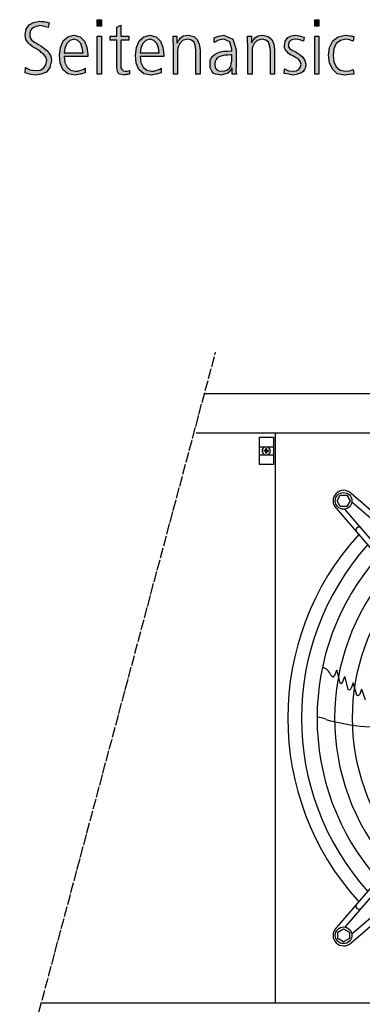
# Model space of a CAD drawing. Units: millimetres. Extents: x 14730 to 26963, y -183 to 8761.
# Drawn here: x 16862 to 17253, y 2707 to 3828 of the extents above; entities that cross this region are included whole.
import ezdxf

# ---------------------------------------------------------------- set-up
doc = ezdxf.new("R2010")
doc.units = ezdxf.units.MM
doc.linetypes.add('DOT_CENTER', pattern=[14, 12, -1, 0, -1])
doc.layers.add('1', color=7, linetype='Continuous')

msp = doc.modelspace()

# ---------------------------------------------------------------- hatches: boundary and pattern name
at = {"layer": '1', "linetype": 'Continuous'}
for points in [[(16868.8, 3773.9), (16873.9, 3771.1), (16880.8, 3770.3), (16885.5, 3770.7), (16889.5, 3773.1), (16892, 3776.7), (16893.1, 3782.3), (16891.7, 3786.3), (16889.1, 3789.5), (16886.9, 3791.1), (16885.1, 3792.7), (16882.9, 3793.9), (16880.8, 3795.5), (16878.2, 3796.7), (16876, 3798.3), (16873.9, 3799.9), (16872.1, 3801.9), (16869.2, 3805.9), (16868.4, 3811.1), (16869.5, 3817.5), (16873.1, 3822.3), (16878.2, 3825.1), (16885.1, 3826.7), (16887.3, 3826.3), (16890.2, 3826.3), (16893.1, 3825.5), (16896, 3824.7), (16894.9, 3819.5), (16890.2, 3820.7), (16885.1, 3821.5), (16882.9, 3821.1), (16881.1, 3820.7), (16879.3, 3819.9), (16877.5, 3819.1), (16875.7, 3817.5), (16874.6, 3815.9), (16873.9, 3813.5), (16873.9, 3811.1), (16873.9, 3809.1), (16874.6, 3807.1), (16875.7, 3805.5), (16877.5, 3803.9), (16879.3, 3802.7), (16881.5, 3801.5), (16883.7, 3799.9), (16886.2, 3798.7), (16890.6, 3795.5), (16894.6, 3791.9), (16896, 3789.9), (16897.5, 3787.5), (16898.2, 3784.7), (16898.5, 3781.9), (16896.7, 3773.9), (16892.7, 3768.7), (16886.9, 3766.3), (16880.4, 3765.1), (16873.5, 3766.3), (16868.4, 3767.9)], [(16955.5, 3821.1), (16950.8, 3821.1), (16950.8, 3828.3), (16955.5, 3828.3)], [(17203.4, 3821.1), (17198.7, 3821.1), (17198.7, 3828.3), (17203.4, 3828.3)], [(16986.7, 3805.1), (16977.7, 3805.1), (16977.7, 3776.7), (16977.7, 3773.5), (16978.7, 3771.5), (16980.2, 3769.9), (16982.7, 3769.5), (16984.9, 3769.5), (16987.5, 3770.3), (16987.5, 3766.3), (16986.4, 3766.3), (16985.3, 3765.9), (16983.5, 3765.9), (16981.7, 3765.1), (16978.7, 3765.9), (16976.6, 3766.3), (16974.8, 3767.1), (16974, 3769.1), (16973.3, 3771.5), (16972.9, 3773.9), (16972.9, 3776.3), (16972.9, 3779.5), (16972.9, 3805.1), (16965.3, 3805.1), (16965.3, 3809.5), (16972.9, 3809.5), (16972.9, 3819.9), (16977.7, 3821.9), (16977.7, 3809.5), (16986.7, 3809.5)], [(16950.8, 3809.5), (16955.5, 3809.5), (16955.5, 3766.3), (16950.8, 3766.3)], [(17037.5, 3799.1), (17037.2, 3804.3), (17037.2, 3809.5), (17041.5, 3809.5), (17041.5, 3801.9), (17041.9, 3801.9), (17042.6, 3803.1), (17043.3, 3804.7), (17044.4, 3805.9), (17045.5, 3807.5), (17047.3, 3808.7), (17049.2, 3809.9), (17051.3, 3810.3), (17054.6, 3810.7), (17060.8, 3809.1), (17064.8, 3805.9), (17066.9, 3800.3), (17068, 3793.9), (17068, 3766.3), (17063.3, 3766.3), (17063.3, 3792.7), (17062.6, 3797.9), (17061.1, 3802.7), (17058.2, 3805.1), (17053.9, 3806.3), (17048.1, 3804.7), (17044.8, 3801.1), (17043.3, 3798.3), (17042.6, 3795.9), (17042.3, 3793.1), (17042.3, 3790.3), (17042.3, 3766.3), (17037.5, 3766.3)], [(17122.5, 3799.1), (17122.1, 3804.3), (17122.1, 3809.5), (17126.5, 3809.5), (17126.5, 3801.9), (17126.8, 3801.9), (17127.5, 3803.1), (17128.3, 3804.7), (17129.4, 3805.9), (17130.4, 3807.5), (17132.3, 3808.7), (17134.1, 3809.9), (17136.2, 3810.3), (17139.5, 3810.7), (17145.7, 3809.1), (17149.7, 3805.9), (17151.9, 3800.3), (17152.9, 3793.9), (17152.9, 3766.3), (17148.2, 3766.3), (17148.2, 3792.7), (17147.5, 3797.9), (17146, 3802.7), (17143.1, 3805.1), (17138.8, 3806.3), (17133, 3804.7), (17129.7, 3801.1), (17128.3, 3798.3), (17127.5, 3795.9), (17127.2, 3793.1), (17127.2, 3790.3), (17127.2, 3766.3), (17122.5, 3766.3)], [(17164.2, 3772.3), (17168.9, 3769.9), (17174.4, 3769.5), (17177.6, 3769.9), (17180.5, 3771.5), (17182, 3773.9), (17183.1, 3777.1), (17182, 3780.7), (17180.2, 3783.5), (17176.9, 3785.1), (17173.6, 3787.1), (17171.8, 3787.9), (17170, 3789.1), (17168.5, 3790.3), (17167.1, 3791.5), (17165.6, 3792.7), (17164.9, 3794.7), (17164.2, 3796.3), (17164.2, 3798.7), (17164.9, 3803.9), (17168.2, 3807.9), (17172.2, 3809.9), (17176.9, 3810.7), (17178.7, 3810.3), (17181.2, 3809.9), (17183.8, 3809.1), (17186.7, 3808.3), (17186, 3803.9), (17181.6, 3805.5), (17177.3, 3806.3), (17173.6, 3805.9), (17171.1, 3804.7), (17170, 3803.5), (17169.3, 3802.3), (17168.9, 3800.7), (17168.9, 3798.7), (17168.9, 3797.5), (17169.6, 3796.3), (17170.4, 3795.1), (17171.8, 3794.3), (17173.3, 3793.1), (17175.1, 3792.3), (17176.9, 3791.5), (17178.7, 3790.7), (17182, 3788.3), (17185.2, 3785.5), (17187.4, 3781.9), (17188.5, 3777.5), (17188.1, 3773.9), (17187.1, 3771.5), (17185.6, 3769.1), (17183.8, 3767.9), (17179.1, 3766.3), (17174.7, 3765.1), (17168.9, 3766.3), (17163.8, 3767.1)], [(17198.7, 3809.5), (17203.4, 3809.5), (17203.4, 3766.3), (17198.7, 3766.3)], [(17242.6, 3803.9), (17238.2, 3805.5), (17234.2, 3806.3), (17228.1, 3804.7), (17223.3, 3801.1), (17220.4, 3795.1), (17219.7, 3787.9), (17220.4, 3780.3), (17223.3, 3774.7), (17227.7, 3770.7), (17233.9, 3769.5), (17238.2, 3769.9), (17242.6, 3771.5), (17243.3, 3766.3), (17238.2, 3765.9), (17233.1, 3765.1), (17224.4, 3766.7), (17219, 3771.9), (17215.4, 3779.1), (17214.3, 3787.9), (17215.4, 3796.7), (17219.4, 3804.3), (17225.5, 3808.7), (17233.5, 3810.7), (17236.8, 3810.3), (17239.7, 3809.9), (17240.8, 3809.5), (17241.9, 3809.5), (17242.6, 3809.1), (17243.3, 3809.1)]]:
    msp.add_hatch(color=3, dxfattribs=at).paths.add_polyline_path(points)
h = msp.add_hatch(color=3, dxfattribs=at)
h.paths.add_polyline_path([(16937, 3767.9), (16931.2, 3766.3), (16925.4, 3765.1), (16917.1, 3766.7), (16911.6, 3771.5), (16908.3, 3778.7), (16907.6, 3787.9), (16908.7, 3796.7), (16912, 3804.3), (16917.1, 3808.7), (16924, 3810.7), (16931.2, 3808.7), (16936.3, 3803.9), (16938.8, 3797.1), (16939.9, 3788.7), (16939.9, 3786.3), (16913.1, 3786.3), (16913.8, 3779.5), (16916.3, 3774.3), (16920.3, 3770.7), (16925.8, 3769.5), (16928.7, 3769.5), (16931.9, 3770.7), (16934.5, 3771.5), (16937, 3773.1)])
h.paths.add_polyline_path([(16934.5, 3790.7), (16933.7, 3796.3), (16931.9, 3801.1), (16928.7, 3804.7), (16924.3, 3806.3), (16919.6, 3804.7), (16916, 3801.1), (16913.8, 3795.9), (16913.1, 3790.7)], flags=16)
h = msp.add_hatch(color=3, dxfattribs=at)
h.paths.add_polyline_path([(17023.7, 3767.9), (17017.9, 3766.3), (17012.1, 3765.1), (17003.8, 3766.7), (16998.3, 3771.5), (16995.1, 3778.7), (16994.4, 3787.9), (16995.4, 3796.7), (16998.7, 3804.3), (17003.8, 3808.7), (17010.7, 3810.7), (17017.9, 3808.7), (17023, 3803.9), (17025.6, 3797.1), (17026.7, 3788.7), (17026.7, 3786.3), (16999.8, 3786.3), (17000.5, 3779.5), (17003.1, 3774.3), (17007.1, 3770.7), (17012.5, 3769.5), (17015.4, 3769.5), (17018.7, 3770.7), (17021.2, 3771.5), (17023.7, 3773.1)])
h.paths.add_polyline_path([(17021.2, 3790.7), (17020.5, 3796.3), (17018.7, 3801.1), (17015.4, 3804.7), (17011, 3806.3), (17006.3, 3804.7), (17002.7, 3801.1), (17000.5, 3795.9), (16999.8, 3790.7)], flags=16)
h = msp.add_hatch(color=3, dxfattribs=at)
h.paths.add_polyline_path([(17104.7, 3773.1), (17104.3, 3773.1), (17102.1, 3769.5), (17099.2, 3767.1), (17095.6, 3766.3), (17092, 3765.1), (17088.3, 3765.9), (17085.4, 3766.3), (17082.9, 3767.5), (17081.5, 3769.5), (17079.6, 3773.5), (17079.3, 3777.1), (17079.6, 3781.9), (17081.5, 3785.9), (17084, 3788.3), (17087.3, 3790.3), (17090.9, 3791.5), (17095.2, 3792.3), (17099.2, 3792.3), (17103.2, 3792.7), (17104.3, 3792.7), (17104.3, 3794.7), (17101.8, 3803.1), (17095.2, 3806.3), (17089.1, 3805.1), (17084, 3802.3), (17084, 3807.5), (17089.1, 3809.5), (17095.2, 3810.7), (17105.4, 3806.3), (17109, 3794.3), (17109, 3775.1), (17108.7, 3770.3), (17109.4, 3766.3), (17104.7, 3766.3)])
h.paths.add_polyline_path([(17104.3, 3788.3), (17102.9, 3788.3), (17099.6, 3787.9), (17096.3, 3787.9), (17093.1, 3787.1), (17090.5, 3786.3), (17088, 3785.1), (17086.2, 3783.1), (17085.1, 3780.7), (17084.7, 3777.5), (17085.1, 3773.5), (17086.9, 3771.1), (17089.4, 3769.9), (17092.7, 3769.5), (17096.3, 3769.9), (17099.2, 3771.1), (17101.4, 3773.1), (17102.9, 3775.5), (17103.6, 3778.3), (17104, 3781.1), (17104, 3783.1), (17104.3, 3785.5)], flags=16)
h = msp.add_hatch(dxfattribs=at)
h.set_pattern_fill('_USER', color=6, scale=0.1, angle=45, pattern_type=0)
h.set_pattern_definition([(45, (0, 0), (-0.0707106781, 0.0707106781), [])])
edge = h.paths.add_edge_path()
edge.add_arc((17145.3, 3335.2), 1.5, 89.9991, 180.0009)
edge.add_line((17143.8, 3335.2), (17143.8, 3334.5))
edge.add_line((17143.8, 3334.5), (17143.1, 3334.5))
edge.add_line((17143.1, 3334.5), (17143.1, 3335.2))
edge.add_arc((17141.6, 3335.2), 1.5, 359.998, 450.002)
edge.add_line((17141.6, 3336.7), (17140.8, 3336.7))
edge.add_line((17140.8, 3336.7), (17140.8, 3337.5))
edge.add_line((17140.8, 3337.5), (17141.6, 3337.5))
edge.add_arc((17141.6, 3339), 1.51, 270.3868, 359.6132)
edge.add_line((17143.1, 3339), (17143.1, 3339.7))
edge.add_line((17143.1, 3339.7), (17143.8, 3339.7))
edge.add_line((17143.8, 3339.7), (17143.8, 3338.9))
edge.add_arc((17145.3, 3339), 1.5, 183.7203, 270.0005)
edge.add_line((17145.3, 3337.5), (17146.1, 3337.5))
edge.add_line((17146.1, 3337.5), (17146.1, 3336.7))
edge.add_line((17146.1, 3336.7), (17145.3, 3336.7))

# ---------------------------------------------------------------- linework, layer by layer
at = {"color": 1, "linetype": 'Continuous'}
msp.add_line((17153.9, 2708.1), (17153.9, 3357.1), dxfattribs=at)
at = {"layer": '1', "color": 3, "linetype": 'Continuous'}
for p, q in [((16878.2, 3825.1), (16885.1, 3826.7)), ((16885.1, 3826.7), (16887.3, 3826.3)), ((16887.3, 3826.3), (16890.2, 3826.3)), ((16890.2, 3826.3), (16893.1, 3825.5)), ((16893.1, 3825.5), (16896, 3824.7)), ((16950.8, 3828.3), (16955.5, 3828.3)), ((16950.8, 3821.1), (16950.8, 3828.3)), ((16955.5, 3828.3), (16955.5, 3821.1)), ((17198.7, 3828.3), (17203.4, 3828.3)), ((17198.7, 3821.1), (17198.7, 3828.3)), ((17203.4, 3828.3), (17203.4, 3821.1)), ((16868.4, 3811.1), (16869.5, 3817.5)), ((16869.5, 3817.5), (16873.1, 3822.3)), ((16873.1, 3822.3), (16878.2, 3825.1)), ((16874.6, 3815.9), (16873.9, 3813.5)), ((16875.7, 3817.5), (16874.6, 3815.9)), ((16877.5, 3819.1), (16875.7, 3817.5)), ((16879.3, 3819.9), (16877.5, 3819.1)), ((16881.1, 3820.7), (16879.3, 3819.9)), ((16882.9, 3821.1), (16881.1, 3820.7)), ((16885.1, 3821.5), (16882.9, 3821.1)), ((16890.2, 3820.7), (16885.1, 3821.5)), ((16894.9, 3819.5), (16890.2, 3820.7)), ((16896, 3824.7), (16894.9, 3819.5)), ((16955.5, 3821.1), (16950.8, 3821.1)), ((16972.9, 3819.9), (16977.7, 3821.9)), ((16972.9, 3809.5), (16972.9, 3819.9)), ((16977.7, 3821.9), (16977.7, 3809.5)), ((17203.4, 3821.1), (17198.7, 3821.1)), ((16869.2, 3805.9), (16868.4, 3811.1)), ((16872.1, 3801.9), (16869.2, 3805.9)), ((16873.9, 3813.5), (16873.9, 3811.1)), ((16873.9, 3811.1), (16873.9, 3809.1)), ((16873.9, 3809.1), (16874.6, 3807.1)), ((16874.6, 3807.1), (16875.7, 3805.5)), ((16875.7, 3805.5), (16877.5, 3803.9)), ((16877.5, 3803.9), (16879.3, 3802.7)), ((16908.7, 3796.7), (16912, 3804.3)), ((16912, 3804.3), (16917.1, 3808.7)), ((16919.6, 3804.7), (16916, 3801.1)), ((16917.1, 3808.7), (16924, 3810.7)), ((16924.3, 3806.3), (16919.6, 3804.7)), ((16924, 3810.7), (16931.2, 3808.7)), ((16928.7, 3804.7), (16924.3, 3806.3)), ((16931.9, 3801.1), (16928.7, 3804.7)), ((16931.2, 3808.7), (16936.3, 3803.9)), ((16936.3, 3803.9), (16938.8, 3797.1)), ((16950.8, 3766.3), (16950.8, 3809.5)), ((16950.8, 3809.5), (16955.5, 3809.5)), ((16955.5, 3809.5), (16955.5, 3766.3)), ((16965.3, 3809.5), (16972.9, 3809.5)), ((16965.3, 3805.1), (16965.3, 3809.5)), ((16972.9, 3805.1), (16965.3, 3805.1)), ((16972.9, 3779.5), (16972.9, 3805.1)), ((16977.7, 3809.5), (16986.7, 3809.5)), ((16977.7, 3805.1), (16977.7, 3776.7)), ((16986.7, 3805.1), (16977.7, 3805.1)), ((16986.7, 3809.5), (16986.7, 3805.1)), ((16995.4, 3796.7), (16998.7, 3804.3)), ((16998.7, 3804.3), (17003.8, 3808.7)), ((17006.3, 3804.7), (17002.7, 3801.1)), ((17003.8, 3808.7), (17010.7, 3810.7)), ((17011, 3806.3), (17006.3, 3804.7)), ((17010.7, 3810.7), (17017.9, 3808.7)), ((17015.4, 3804.7), (17011, 3806.3)), ((17018.7, 3801.1), (17015.4, 3804.7)), ((17017.9, 3808.7), (17023, 3803.9)), ((17023, 3803.9), (17025.6, 3797.1)), ((17037.2, 3809.5), (17041.5, 3809.5)), ((17037.2, 3804.3), (17037.2, 3809.5)), ((17037.5, 3799.1), (17037.2, 3804.3)), ((17041.5, 3809.5), (17041.5, 3801.9)), ((17041.9, 3801.9), (17042.6, 3803.1)), ((17042.6, 3803.1), (17043.3, 3804.7)), ((17043.3, 3804.7), (17044.4, 3805.9)), ((17044.4, 3805.9), (17045.5, 3807.5)), ((17048.1, 3804.7), (17044.8, 3801.1)), ((17045.5, 3807.5), (17047.3, 3808.7)), ((17047.3, 3808.7), (17049.2, 3809.9)), ((17053.9, 3806.3), (17048.1, 3804.7)), ((17049.2, 3809.9), (17051.3, 3810.3)), ((17051.3, 3810.3), (17054.6, 3810.7)), ((17058.2, 3805.1), (17053.9, 3806.3)), ((17054.6, 3810.7), (17060.8, 3809.1)), ((17061.1, 3802.7), (17058.2, 3805.1)), ((17060.8, 3809.1), (17064.8, 3805.9)), ((17064.8, 3805.9), (17066.9, 3800.3)), ((17084, 3807.5), (17089.1, 3809.5)), ((17084, 3802.3), (17084, 3807.5)), ((17089.1, 3805.1), (17084, 3802.3)), ((17089.1, 3809.5), (17095.2, 3810.7)), ((17095.2, 3806.3), (17089.1, 3805.1)), ((17095.2, 3810.7), (17105.4, 3806.3)), ((17101.8, 3803.1), (17095.2, 3806.3)), ((17104.3, 3794.7), (17101.8, 3803.1)), ((17105.4, 3806.3), (17109, 3794.3)), ((17122.1, 3809.5), (17126.5, 3809.5)), ((17122.1, 3804.3), (17122.1, 3809.5)), ((17122.5, 3799.1), (17122.1, 3804.3)), ((17126.5, 3809.5), (17126.5, 3801.9)), ((17126.8, 3801.9), (17127.5, 3803.1)), ((17127.5, 3803.1), (17128.3, 3804.7)), ((17128.3, 3804.7), (17129.4, 3805.9)), ((17129.4, 3805.9), (17130.4, 3807.5)), ((17133, 3804.7), (17129.7, 3801.1)), ((17130.4, 3807.5), (17132.3, 3808.7)), ((17132.3, 3808.7), (17134.1, 3809.9)), ((17138.8, 3806.3), (17133, 3804.7)), ((17134.1, 3809.9), (17136.2, 3810.3)), ((17136.2, 3810.3), (17139.5, 3810.7)), ((17143.1, 3805.1), (17138.8, 3806.3)), ((17139.5, 3810.7), (17145.7, 3809.1)), ((17146, 3802.7), (17143.1, 3805.1)), ((17145.7, 3809.1), (17149.7, 3805.9)), ((17149.7, 3805.9), (17151.9, 3800.3)), ((17164.2, 3798.7), (17164.9, 3803.9)), ((17164.9, 3803.9), (17168.2, 3807.9)), ((17168.2, 3807.9), (17172.2, 3809.9)), ((17170, 3803.5), (17169.3, 3802.3)), ((17171.1, 3804.7), (17170, 3803.5)), ((17173.6, 3805.9), (17171.1, 3804.7)), ((17172.2, 3809.9), (17176.9, 3810.7)), ((17177.3, 3806.3), (17173.6, 3805.9)), ((17176.9, 3810.7), (17178.7, 3810.3)), ((17181.6, 3805.5), (17177.3, 3806.3)), ((17178.7, 3810.3), (17181.2, 3809.9)), ((17181.2, 3809.9), (17183.8, 3809.1)), ((17186, 3803.9), (17181.6, 3805.5)), ((17183.8, 3809.1), (17186.7, 3808.3)), ((17186.7, 3808.3), (17186, 3803.9)), ((17198.7, 3766.3), (17198.7, 3809.5)), ((17198.7, 3809.5), (17203.4, 3809.5)), ((17203.4, 3809.5), (17203.4, 3766.3)), ((17215.4, 3796.7), (17219.4, 3804.3)), ((17219.4, 3804.3), (17225.5, 3808.7)), ((17228.1, 3804.7), (17223.3, 3801.1)), ((17225.5, 3808.7), (17233.5, 3810.7)), ((17234.2, 3806.3), (17228.1, 3804.7)), ((17233.5, 3810.7), (17236.8, 3810.3)), ((17238.2, 3805.5), (17234.2, 3806.3)), ((17236.8, 3810.3), (17239.7, 3809.9)), ((17242.6, 3803.9), (17238.2, 3805.5)), ((17239.7, 3809.9), (17240.8, 3809.5)), ((17240.8, 3809.5), (17241.9, 3809.5)), ((17241.9, 3809.5), (17242.6, 3809.1)), ((17243.3, 3809.1), (17242.6, 3803.9)), ((17242.6, 3809.1), (17243.3, 3809.1)), ((16873.9, 3799.9), (16872.1, 3801.9)), ((16876, 3798.3), (16873.9, 3799.9)), ((16878.2, 3796.7), (16876, 3798.3)), ((16880.8, 3795.5), (16878.2, 3796.7)), ((16879.3, 3802.7), (16881.5, 3801.5)), ((16882.9, 3793.9), (16880.8, 3795.5)), ((16881.5, 3801.5), (16883.7, 3799.9)), ((16885.1, 3792.7), (16882.9, 3793.9)), ((16883.7, 3799.9), (16886.2, 3798.7)), ((16886.9, 3791.1), (16885.1, 3792.7)), ((16886.2, 3798.7), (16890.6, 3795.5)), ((16890.6, 3795.5), (16894.6, 3791.9)), ((16894.6, 3791.9), (16896, 3789.9)), ((16907.6, 3787.9), (16908.7, 3796.7)), ((16913.8, 3795.9), (16913.1, 3790.7)), ((16916, 3801.1), (16913.8, 3795.9)), ((16933.7, 3796.3), (16931.9, 3801.1)), ((16934.5, 3790.7), (16933.7, 3796.3)), ((16938.8, 3797.1), (16939.9, 3788.7)), ((16994.4, 3787.9), (16995.4, 3796.7)), ((17000.5, 3795.9), (16999.8, 3790.7)), ((17002.7, 3801.1), (17000.5, 3795.9)), ((17020.5, 3796.3), (17018.7, 3801.1)), ((17021.2, 3790.7), (17020.5, 3796.3)), ((17025.6, 3797.1), (17026.7, 3788.7)), ((17037.5, 3766.3), (17037.5, 3799.1)), ((17041.5, 3801.9), (17041.9, 3801.9)), ((17042.6, 3795.9), (17042.3, 3793.1)), ((17042.3, 3793.1), (17042.3, 3790.3)), ((17043.3, 3798.3), (17042.6, 3795.9)), ((17044.8, 3801.1), (17043.3, 3798.3)), ((17062.6, 3797.9), (17061.1, 3802.7)), ((17063.3, 3792.7), (17062.6, 3797.9)), ((17063.3, 3766.3), (17063.3, 3792.7)), ((17066.9, 3800.3), (17068, 3793.9)), ((17068, 3793.9), (17068, 3766.3)), ((17090.9, 3791.5), (17095.2, 3792.3)), ((17095.2, 3792.3), (17099.2, 3792.3)), ((17099.2, 3792.3), (17103.2, 3792.7)), ((17103.2, 3792.7), (17104.3, 3792.7)), ((17104.3, 3792.7), (17104.3, 3794.7)), ((17109, 3794.3), (17109, 3775.1)), ((17122.5, 3766.3), (17122.5, 3799.1)), ((17126.5, 3801.9), (17126.8, 3801.9)), ((17127.5, 3795.9), (17127.2, 3793.1)), ((17127.2, 3793.1), (17127.2, 3790.3)), ((17128.3, 3798.3), (17127.5, 3795.9)), ((17129.7, 3801.1), (17128.3, 3798.3)), ((17147.5, 3797.9), (17146, 3802.7)), ((17148.2, 3792.7), (17147.5, 3797.9)), ((17148.2, 3766.3), (17148.2, 3792.7)), ((17151.9, 3800.3), (17152.9, 3793.9)), ((17152.9, 3793.9), (17152.9, 3766.3)), ((17164.2, 3796.3), (17164.2, 3798.7)), ((17164.9, 3794.7), (17164.2, 3796.3)), ((17165.6, 3792.7), (17164.9, 3794.7)), ((17167.1, 3791.5), (17165.6, 3792.7)), ((17169.3, 3802.3), (17168.9, 3800.7)), ((17168.9, 3800.7), (17168.9, 3798.7)), ((17168.9, 3798.7), (17168.9, 3797.5)), ((17168.9, 3797.5), (17169.6, 3796.3)), ((17169.6, 3796.3), (17170.4, 3795.1)), ((17170.4, 3795.1), (17171.8, 3794.3)), ((17171.8, 3794.3), (17173.3, 3793.1)), ((17173.3, 3793.1), (17175.1, 3792.3)), ((17175.1, 3792.3), (17176.9, 3791.5)), ((17214.3, 3787.9), (17215.4, 3796.7)), ((17220.4, 3795.1), (17219.7, 3787.9)), ((17223.3, 3801.1), (17220.4, 3795.1)), ((16889.1, 3789.5), (16886.9, 3791.1)), ((16891.7, 3786.3), (16889.1, 3789.5)), ((16893.1, 3782.3), (16891.7, 3786.3)), ((16892, 3776.7), (16893.1, 3782.3)), ((16896, 3789.9), (16897.5, 3787.5)), ((16898.5, 3781.9), (16896.7, 3773.9)), ((16897.5, 3787.5), (16898.2, 3784.7)), ((16898.2, 3784.7), (16898.5, 3781.9)), ((16908.3, 3778.7), (16907.6, 3787.9)), ((16913.1, 3790.7), (16934.5, 3790.7)), ((16913.1, 3786.3), (16913.8, 3779.5)), ((16939.9, 3786.3), (16913.1, 3786.3)), ((16939.9, 3788.7), (16939.9, 3786.3)), ((16995.1, 3778.7), (16994.4, 3787.9)), ((16999.8, 3790.7), (17021.2, 3790.7)), ((16999.8, 3786.3), (17000.5, 3779.5)), ((17026.7, 3786.3), (16999.8, 3786.3)), ((17026.7, 3788.7), (17026.7, 3786.3)), ((17042.3, 3790.3), (17042.3, 3766.3)), ((17079.3, 3777.1), (17079.6, 3781.9)), ((17079.6, 3781.9), (17081.5, 3785.9)), ((17081.5, 3785.9), (17084, 3788.3)), ((17084, 3788.3), (17087.3, 3790.3)), ((17085.1, 3780.7), (17084.7, 3777.5)), ((17086.2, 3783.1), (17085.1, 3780.7)), ((17088, 3785.1), (17086.2, 3783.1)), ((17087.3, 3790.3), (17090.9, 3791.5)), ((17090.5, 3786.3), (17088, 3785.1)), ((17093.1, 3787.1), (17090.5, 3786.3)), ((17096.3, 3787.9), (17093.1, 3787.1)), ((17099.6, 3787.9), (17096.3, 3787.9)), ((17102.9, 3788.3), (17099.6, 3787.9)), ((17104.3, 3788.3), (17102.9, 3788.3)), ((17103.6, 3778.3), (17104, 3781.1)), ((17104, 3783.1), (17104.3, 3785.5)), ((17104, 3781.1), (17104, 3783.1)), ((17104.3, 3785.5), (17104.3, 3788.3)), ((17127.2, 3790.3), (17127.2, 3766.3)), ((17168.5, 3790.3), (17167.1, 3791.5)), ((17170, 3789.1), (17168.5, 3790.3)), ((17171.8, 3787.9), (17170, 3789.1)), ((17173.6, 3787.1), (17171.8, 3787.9)), ((17176.9, 3785.1), (17173.6, 3787.1)), ((17176.9, 3791.5), (17178.7, 3790.7)), ((17180.2, 3783.5), (17176.9, 3785.1)), ((17178.7, 3790.7), (17182, 3788.3)), ((17182, 3780.7), (17180.2, 3783.5)), ((17182, 3788.3), (17185.2, 3785.5)), ((17183.1, 3777.1), (17182, 3780.7)), ((17185.2, 3785.5), (17187.4, 3781.9)), ((17187.4, 3781.9), (17188.5, 3777.5)), ((17215.4, 3779.1), (17214.3, 3787.9)), ((17219.7, 3787.9), (17220.4, 3780.3)), ((16868.4, 3767.9), (16868.8, 3773.9)), ((16868.8, 3773.9), (16873.9, 3771.1)), ((16873.9, 3771.1), (16880.8, 3770.3)), ((16880.8, 3770.3), (16885.5, 3770.7)), ((16885.5, 3770.7), (16889.5, 3773.1)), ((16889.5, 3773.1), (16892, 3776.7)), ((16896.7, 3773.9), (16892.7, 3768.7)), ((16911.6, 3771.5), (16908.3, 3778.7)), ((16917.1, 3766.7), (16911.6, 3771.5)), ((16913.8, 3779.5), (16916.3, 3774.3)), ((16916.3, 3774.3), (16920.3, 3770.7)), ((16920.3, 3770.7), (16925.8, 3769.5)), ((16925.8, 3769.5), (16928.7, 3769.5)), ((16928.7, 3769.5), (16931.9, 3770.7)), ((16931.9, 3770.7), (16934.5, 3771.5)), ((16934.5, 3771.5), (16937, 3773.1)), ((16937, 3773.1), (16937, 3767.9)), ((16972.9, 3776.3), (16972.9, 3779.5)), ((16972.9, 3773.9), (16972.9, 3776.3)), ((16973.3, 3771.5), (16972.9, 3773.9)), ((16974, 3769.1), (16973.3, 3771.5)), ((16977.7, 3776.7), (16977.7, 3773.5)), ((16977.7, 3773.5), (16978.7, 3771.5)), ((16978.7, 3771.5), (16980.2, 3769.9)), ((16980.2, 3769.9), (16982.7, 3769.5)), ((16982.7, 3769.5), (16984.9, 3769.5)), ((16984.9, 3769.5), (16987.5, 3770.3)), ((16987.5, 3770.3), (16987.5, 3766.3)), ((16998.3, 3771.5), (16995.1, 3778.7)), ((17003.8, 3766.7), (16998.3, 3771.5)), ((17000.5, 3779.5), (17003.1, 3774.3)), ((17003.1, 3774.3), (17007.1, 3770.7)), ((17007.1, 3770.7), (17012.5, 3769.5)), ((17012.5, 3769.5), (17015.4, 3769.5)), ((17015.4, 3769.5), (17018.7, 3770.7)), ((17018.7, 3770.7), (17021.2, 3771.5)), ((17021.2, 3771.5), (17023.7, 3773.1)), ((17023.7, 3773.1), (17023.7, 3767.9)), ((17079.6, 3773.5), (17079.3, 3777.1)), ((17081.5, 3769.5), (17079.6, 3773.5)), ((17082.9, 3767.5), (17081.5, 3769.5)), ((17084.7, 3777.5), (17085.1, 3773.5)), ((17085.1, 3773.5), (17086.9, 3771.1)), ((17086.9, 3771.1), (17089.4, 3769.9)), ((17089.4, 3769.9), (17092.7, 3769.5)), ((17092.7, 3769.5), (17096.3, 3769.9)), ((17096.3, 3769.9), (17099.2, 3771.1)), ((17099.2, 3771.1), (17101.4, 3773.1)), ((17102.1, 3769.5), (17099.2, 3767.1)), ((17101.4, 3773.1), (17102.9, 3775.5)), ((17104.3, 3773.1), (17102.1, 3769.5)), ((17102.9, 3775.5), (17103.6, 3778.3)), ((17104.7, 3773.1), (17104.3, 3773.1)), ((17104.7, 3766.3), (17104.7, 3773.1)), ((17109, 3775.1), (17108.7, 3770.3)), ((17108.7, 3770.3), (17109.4, 3766.3)), ((17163.8, 3767.1), (17164.2, 3772.3)), ((17164.2, 3772.3), (17168.9, 3769.9)), ((17168.9, 3769.9), (17174.4, 3769.5)), ((17174.4, 3769.5), (17177.6, 3769.9)), ((17177.6, 3769.9), (17180.5, 3771.5)), ((17180.5, 3771.5), (17182, 3773.9)), ((17182, 3773.9), (17183.1, 3777.1)), ((17187.1, 3771.5), (17185.6, 3769.1)), ((17188.1, 3773.9), (17187.1, 3771.5)), ((17188.5, 3777.5), (17188.1, 3773.9)), ((17219, 3771.9), (17215.4, 3779.1)), ((17224.4, 3766.7), (17219, 3771.9)), ((17220.4, 3780.3), (17223.3, 3774.7)), ((17223.3, 3774.7), (17227.7, 3770.7)), ((17227.7, 3770.7), (17233.9, 3769.5)), ((17233.9, 3769.5), (17238.2, 3769.9)), ((17238.2, 3769.9), (17242.6, 3771.5)), ((17242.6, 3771.5), (17243.3, 3766.3)), ((16873.5, 3766.3), (16868.4, 3767.9)), ((16880.4, 3765.1), (16873.5, 3766.3)), ((16886.9, 3766.3), (16880.4, 3765.1)), ((16892.7, 3768.7), (16886.9, 3766.3)), ((16925.4, 3765.1), (16917.1, 3766.7)), ((16931.2, 3766.3), (16925.4, 3765.1)), ((16937, 3767.9), (16931.2, 3766.3)), ((16955.5, 3766.3), (16950.8, 3766.3)), ((16974.8, 3767.1), (16974, 3769.1)), ((16976.6, 3766.3), (16974.8, 3767.1)), ((16978.7, 3765.9), (16976.6, 3766.3)), ((16981.7, 3765.1), (16978.7, 3765.9)), ((16983.5, 3765.9), (16981.7, 3765.1)), ((16985.3, 3765.9), (16983.5, 3765.9)), ((16986.4, 3766.3), (16985.3, 3765.9)), ((16987.5, 3766.3), (16986.4, 3766.3)), ((17012.1, 3765.1), (17003.8, 3766.7)), ((17017.9, 3766.3), (17012.1, 3765.1)), ((17023.7, 3767.9), (17017.9, 3766.3)), ((17042.3, 3766.3), (17037.5, 3766.3)), ((17068, 3766.3), (17063.3, 3766.3)), ((17085.4, 3766.3), (17082.9, 3767.5)), ((17088.3, 3765.9), (17085.4, 3766.3)), ((17092, 3765.1), (17088.3, 3765.9)), ((17095.6, 3766.3), (17092, 3765.1)), ((17099.2, 3767.1), (17095.6, 3766.3)), ((17109.4, 3766.3), (17104.7, 3766.3)), ((17127.2, 3766.3), (17122.5, 3766.3)), ((17152.9, 3766.3), (17148.2, 3766.3)), ((17168.9, 3766.3), (17163.8, 3767.1)), ((17174.7, 3765.1), (17168.9, 3766.3)), ((17179.1, 3766.3), (17174.7, 3765.1)), ((17183.8, 3767.9), (17179.1, 3766.3)), ((17185.6, 3769.1), (17183.8, 3767.9)), ((17203.4, 3766.3), (17198.7, 3766.3)), ((17233.1, 3765.1), (17224.4, 3766.7)), ((17238.2, 3765.9), (17233.1, 3765.1)), ((17243.3, 3766.3), (17238.2, 3765.9)), ((17073, 3402.3), (17913.9, 3402.3))]:
    msp.add_line(p, q, dxfattribs=at)
at = {"layer": '1', "color": 6, "linetype": 'DOT_CENTER'}
msp.add_line((16862.3, 2615.8), (17085.6, 3449.4), dxfattribs=at)
at = {"layer": '1', "color": 1, "linetype": 'Continuous'}
for p, q in [((17943.9, 3357.1), (17063.5, 3357.1)), ((16887, 2708.1), (17943.9, 2708.1))]:
    msp.add_line(p, q, dxfattribs=at)
at = {"layer": '1', "color": 6, "linetype": 'Continuous'}
for p, q in [((17135.6, 3352.6), (17151.6, 3352.6)), ((17135.6, 3321.6), (17135.6, 3352.6)), ((17151.6, 3352.6), (17151.6, 3321.6)), ((17135.6, 3341.6), (17151.6, 3341.6)), ((17135.6, 3332.6), (17151.6, 3332.6)), ((17151.6, 3321.6), (17135.6, 3321.6)), ((17447.1, 3110.7), (17240.1, 3288.6)), ((17224.2, 3280.1), (17227.9, 3286.6)), ((17227.9, 3273.6), (17224.2, 3280.1)), ((17227.9, 3286.6), (17235.4, 3286.6)), ((17235.4, 3286.6), (17239.2, 3280.1)), ((17239.2, 3280.1), (17235.4, 3273.6)), ((17442.5, 3105.3), (17241.1, 3278.6)), ((17223.1, 3271.7), (17401.1, 3064.7)), ((17235.4, 3273.6), (17227.9, 3273.6)), ((17406.4, 3069.2), (17233.2, 3270.7)), ((17223.7, 3087.1), (17221.5, 3081.9)), ((17224.4, 3086.5), (17223.7, 3087.1)), ((17224.5, 3086), (17224.3, 3086.6)), ((17227.7, 3072.3), (17224.4, 3086.5)), ((17219.5, 3079.3), (17216.9, 3081.5)), ((17221.5, 3081.9), (17219.5, 3079.3)), ((17230.5, 3073.9), (17228.6, 3071.6)), ((17232.8, 3079.7), (17230.5, 3073.9)), ((17233.5, 3079.2), (17232.8, 3079.7)), ((17237, 3065.2), (17233.5, 3079.2)), ((17228.6, 3071.6), (17227.7, 3072.3)), ((17238.3, 3064.4), (17237, 3065.2)), ((17239.7, 3066.1), (17238.3, 3064.4)), ((17240.1, 3066.7), (17239.7, 3066.1)), ((17242.4, 3072.8), (17240.1, 3066.7)), ((17242.4, 3072.8), (17242.7, 3072.7)), ((17246.7, 3058.9), (17242.7, 3072.7)), ((17252.1, 3065.6), (17250.2, 3060)), ((17252.1, 3065.6), (17252.5, 3065.3)), ((17256.6, 3053.4), (17252.5, 3065.3)), ((17248.4, 3057.9), (17246.7, 3058.9)), ((17250.2, 3060), (17248.4, 3057.9)), ((17401.1, 3000.5), (17223.1, 2793.5)), ((17406.4, 2995.9), (17233.2, 2794.5)), ((17240.1, 2776.5), (17447.1, 2954.5)), ((17442.5, 2959.8), (17241.1, 2786.6)), ((17225.2, 2788.8), (17231.7, 2792.6)), ((17225.2, 2781.3), (17225.2, 2788.8)), ((17231.7, 2792.6), (17238.2, 2788.8)), ((17238.2, 2788.8), (17238.2, 2781.3)), ((17231.7, 2777.6), (17225.2, 2781.3)), ((17238.2, 2781.3), (17231.7, 2777.6))]:
    msp.add_line(p, q, dxfattribs=at)
at = {"layer": '1', "color": 250, "linetype": 'Continuous'}
for p, q in [((17140.8, 3337.5), (17140.8, 3336.7)), ((17141.6, 3337.5), (17140.8, 3337.5)), ((17141.6, 3336.7), (17140.8, 3336.7)), ((17143.1, 3339.7), (17143.8, 3339.7)), ((17143.1, 3339), (17143.1, 3339.7)), ((17143.1, 3334.5), (17143.1, 3335.2)), ((17143.1, 3334.5), (17143.8, 3334.5)), ((17143.8, 3339.7), (17143.8, 3338.9)), ((17143.8, 3335.2), (17143.8, 3334.5)), ((17146.1, 3337.5), (17145.3, 3337.5)), ((17145.3, 3336.7), (17146.1, 3336.7)), ((17146.1, 3337.5), (17146.1, 3336.7))]:
    msp.add_line(p, q, dxfattribs=at)
at = {"layer": '1', "color": 6, "linetype": 'Continuous'}
for centre in [(17231.7, 3280.1), (17231.7, 2785.1)]:
    msp.add_circle(centre, 9.5, dxfattribs=at)
for centre, radius, start, end in [((17143.4, 3337.1), 4.76, 109.1469, 250.8531), ((17143.4, 3337.1), 4.76, 289.1469, 70.8531), ((17231.7, 3280.1), 12, 45.6328, 224.3672), ((17249.2, 3246.7), 3.51, 45.8616, 215.5184), ((17479.2, 3032.6), 295.6, 138.1286, 221.8714), ((17479.2, 3032.6), 277.8, 138.6089, 221.3911), ((17479.2, 3032.6), 257.8, 139.2293, 220.7707), ((17479.2, 3032.6), 237.8, 139.9524, 220.0476), ((17202.7, 3076.2), 15.2, 20.4677, 71.5434), ((17199.3, 3001.2), 32.4, 67.9268, 86.2634), ((17273.8, 3246.1), 223.8, 253.8144, 277.1067), ((17249.2, 2818.5), 3.51, 144.4816, 314.1384), ((17231.7, 2785.1), 12, 135.6328, 314.3672)]:
    msp.add_arc(centre, radius, start, end, dxfattribs=at)
at = {"layer": '1', "color": 250, "linetype": 'Continuous'}
for centre, radius, start, end in [((17141.6, 3339), 1.51, 270.3868, 359.6132), ((17141.6, 3335.2), 1.5, 359.998, 90.002), ((17145.3, 3339), 1.5, 183.7203, 270.0005), ((17145.3, 3335.2), 1.5, 89.9991, 180.0009)]:
    msp.add_arc(centre, radius, start, end, dxfattribs=at)
at = {"layer": '1', "color": 1, "linetype": 'Continuous'}
msp.add_arc((17479.2, 3032.6), 311.2, 137.7535, 222.2465, dxfattribs=at)

doc.saveas('drawing.dxf')
